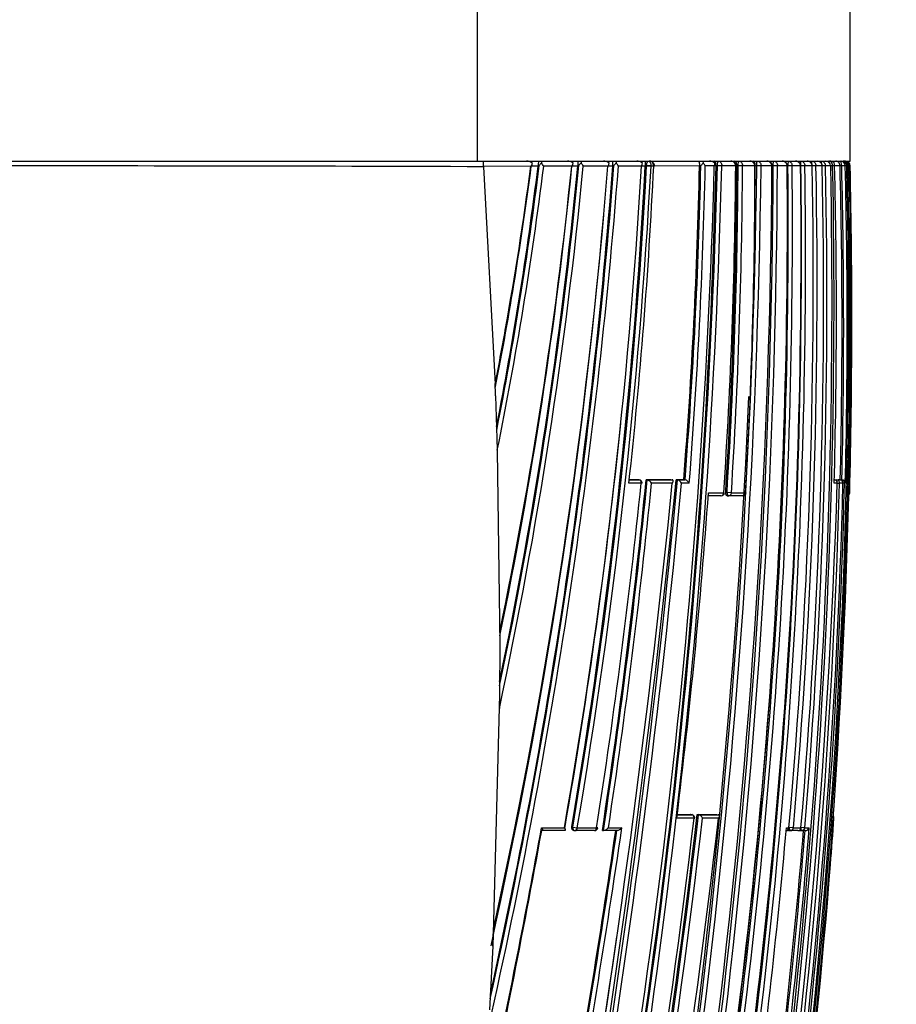
# Model space of a CAD drawing. Units: millimetres. Extents: x 0 to 1478, y 0 to 1758.
# Drawn here: x 255 to 283, y 1179 to 1210 of the extents above; entities that cross this region are included whole.
import ezdxf
from ezdxf import colors
from ezdxf.entities.mleader import LeaderData, LeaderLine
from ezdxf.math import Vec2, Vec3

# ---------------------------------------------------------------- set-up
doc = ezdxf.new("R2010")
doc.units = ezdxf.units.MM
doc.layers.add('DV7_Défaut', color=7, linetype='Continuous')
doc.layers.add('Défaut', color=7, linetype='Continuous')

# ---------------------------------------------------------------- blocks, each defined once
blk = doc.blocks.new('_DOT')
at = {"color": 0}
blk.add_line((0, 0), (-1, 0), dxfattribs=at)
at = {"color": 0, "const_width": 0.333}
blk.add_lwpolyline([(-0.1665, 0, 1), (0.1665, 0, 1)], format="xyb", close=True, dxfattribs=at)
blk = doc.blocks.new('SE6')
at = {"layer": 'DV7_Défaut', "color": 7, "linetype": 'Continuous'}
for p, q in [((269.746, 1210.715), (269.746, 1205.715)), ((281.434, 1205.715), (281.434, 1210.715)), ((237.123, 1205.715), (269.746, 1205.715)), ((253.434, 1205.715), (269.93, 1205.715)), ((269.746, 1205.715), (281.434, 1205.715)), ((271.43, 1205.553), (269.946, 1205.55)), ((269.946, 1205.55), (269.947, 1205.538)), ((269.947, 1205.538), (270.31, 1198.717)), ((271.656, 1205.553), (271.444, 1205.553)), ((271.658, 1205.579), (271.656, 1205.553)), ((271.692, 1205.579), (271.658, 1205.579)), ((272.711, 1205.555), (271.831, 1205.553)), ((272.897, 1205.555), (272.711, 1205.555)), ((272.898, 1205.575), (272.897, 1205.555)), ((272.933, 1205.575), (272.898, 1205.575)), ((273.845, 1205.557), (273.074, 1205.556)), ((273.997, 1205.557), (273.845, 1205.557)), ((274.034, 1205.572), (273.997, 1205.572)), ((273.997, 1205.572), (273.997, 1205.557)), ((274.895, 1205.559), (274.175, 1205.558)), ((275.017, 1205.559), (274.895, 1205.559)), ((275.055, 1205.57), (275.017, 1205.57)), ((275.017, 1205.57), (275.017, 1205.559)), ((275.055, 1205.566), (275.055, 1205.57)), ((275.055, 1205.566), (275.196, 1205.56)), ((275.196, 1205.57), (275.196, 1205.56)), ((275.279, 1205.56), (275.196, 1205.56)), ((275.279, 1205.56), (275.279, 1205.561)), ((276.714, 1205.562), (275.301, 1205.56)), ((276.756, 1205.567), (276.714, 1205.567)), ((276.714, 1205.567), (276.714, 1205.562)), ((277.179, 1205.563), (276.895, 1205.563)), ((277.233, 1205.563), (277.179, 1205.563)), ((277.275, 1205.566), (277.233, 1205.566)), ((277.233, 1205.566), (277.233, 1205.563)), ((277.275, 1205.565), (277.275, 1205.566)), ((277.413, 1205.563), (277.275, 1205.565)), ((277.413, 1205.566), (277.413, 1205.563)), ((277.849, 1205.564), (277.413, 1205.563)), ((277.849, 1205.564), (277.849, 1205.565)), ((277.882, 1205.564), (277.849, 1205.564)), ((277.925, 1205.565), (277.882, 1205.565)), ((277.882, 1205.565), (277.882, 1205.564)), ((277.925, 1205.565), (277.925, 1205.565)), ((278.062, 1205.565), (277.925, 1205.565)), ((277.955, 1205.715), (278.294, 1205.715)), ((278.45, 1205.565), (278.062, 1205.565)), ((278.062, 1205.565), (278.062, 1205.565)), ((278.45, 1205.565), (278.45, 1205.565)), ((278.463, 1205.565), (278.46, 1205.565)), ((278.508, 1205.565), (278.463, 1205.565)), ((278.463, 1205.565), (278.463, 1205.565)), ((278.508, 1205.565), (278.508, 1205.566)), ((278.642, 1205.565), (278.508, 1205.565)), ((278.986, 1205.566), (278.642, 1205.566)), ((278.642, 1205.566), (278.642, 1205.565)), ((278.986, 1205.566), (278.986, 1205.566)), ((279.027, 1205.564), (278.986, 1205.564)), ((279.027, 1205.564), (279.027, 1205.566)), ((279.159, 1205.566), (279.027, 1205.564)), ((279.462, 1205.567), (279.159, 1205.566)), ((279.159, 1205.566), (279.159, 1205.566)), ((279.462, 1205.567), (279.462, 1205.567)), ((279.486, 1205.564), (279.462, 1205.564)), ((279.486, 1205.564), (279.486, 1205.567)), ((279.616, 1205.566), (279.486, 1205.564)), ((279.882, 1205.567), (279.616, 1205.567)), ((279.616, 1205.567), (279.616, 1205.566)), ((279.882, 1205.567), (279.882, 1205.567)), ((279.89, 1205.564), (279.882, 1205.564)), ((279.89, 1205.564), (279.89, 1205.568)), ((280.017, 1205.566), (279.89, 1205.564)), ((280.247, 1205.568), (280.017, 1205.568)), ((280.017, 1205.568), (280.017, 1205.566)), ((280.247, 1205.567), (280.247, 1205.568)), ((280.365, 1205.567), (280.251, 1205.564)), ((280.252, 1205.567), (280.252, 1205.568)), ((280.561, 1205.568), (280.365, 1205.568)), ((280.365, 1205.568), (280.365, 1205.567)), ((280.561, 1205.568), (280.561, 1205.568)), ((280.661, 1205.567), (280.561, 1205.565)), ((280.564, 1205.567), (280.564, 1205.569)), ((280.825, 1205.569), (280.661, 1205.568)), ((280.661, 1205.568), (280.661, 1205.567)), ((280.825, 1205.568), (280.825, 1205.569)), ((280.827, 1205.568), (280.825, 1205.568)), ((280.888, 1205.564), (280.825, 1205.564)), ((280.827, 1205.567), (280.827, 1205.569)), ((280.948, 1205.569), (280.888, 1205.569)), ((280.888, 1205.569), (280.888, 1205.564)), ((281.12, 1205.565), (281.12, 1205.569)), ((281.17, 1205.565), (281.12, 1205.565)), ((281.17, 1205.565), (281.17, 1205.569)), ((281.28, 1205.567), (281.17, 1205.565)), ((281.33, 1205.569), (281.28, 1205.569)), ((281.28, 1205.569), (281.28, 1205.567)), ((281.33, 1205.568), (281.33, 1205.569)), ((281.33, 1205.567), (281.33, 1205.569)), ((281.33, 1205.568), (281.33, 1205.568)), ((281.406, 1205.569), (281.363, 1205.569)), ((281.406, 1205.567), (281.423, 1205.567)), ((281.437, 1205.568), (281.423, 1205.569)), ((281.423, 1205.569), (281.423, 1205.567)), ((281.437, 1205.567), (281.437, 1205.568)), ((270.323, 1198.351), (270.366, 1197.021)), ((270.366, 1197.021), (270.377, 1196.647)), ((270.377, 1196.646), (270.455, 1190.552)), ((274.888, 1195.615), (274.502, 1195.615)), ((274.785, 1195.726), (274.513, 1195.726)), ((274.513, 1195.723), (274.821, 1195.722)), ((274.821, 1195.722), (274.785, 1195.726)), ((274.826, 1195.722), (274.789, 1195.726)), ((275.821, 1195.725), (275.042, 1195.726)), ((275.042, 1195.726), (275.079, 1195.722)), ((275.079, 1195.722), (275.079, 1195.722)), ((275.079, 1195.722), (275.859, 1195.722)), ((275.863, 1195.615), (275.211, 1195.615)), ((275.821, 1195.725), (275.859, 1195.722)), ((276.221, 1195.724), (275.984, 1195.725)), ((275.984, 1195.725), (276.022, 1195.721)), ((276.022, 1195.721), (276.023, 1195.721)), ((276.023, 1195.721), (276.261, 1195.721)), ((276.393, 1195.615), (276.155, 1195.615)), ((276.221, 1195.724), (276.261, 1195.721)), ((276.261, 1195.721), (276.261, 1195.721)), ((281.033, 1195.615), (280.936, 1195.615)), ((280.938, 1195.718), (280.955, 1195.718)), ((280.938, 1195.718), (280.955, 1195.718)), ((280.958, 1195.719), (281.007, 1195.718)), ((280.958, 1195.719), (281.064, 1195.719)), ((281.007, 1195.718), (281.113, 1195.717)), ((281.034, 1195.617), (281.103, 1195.615)), ((281.113, 1195.717), (281.064, 1195.719)), ((281.113, 1195.717), (281.064, 1195.719)), ((281.21, 1195.615), (281.103, 1195.615)), ((281.114, 1195.719), (281.164, 1195.717)), ((281.114, 1195.719), (281.126, 1195.719)), ((281.126, 1195.719), (281.176, 1195.717)), ((281.164, 1195.717), (281.176, 1195.717)), ((281.176, 1195.717), (281.176, 1195.717)), ((281.211, 1195.615), (281.21, 1195.615)), ((281.261, 1195.615), (281.211, 1195.616)), ((281.284, 1195.615), (281.261, 1195.615)), ((276.996, 1195.315), (277.476, 1195.315)), ((277.535, 1195.326), (277.577, 1195.324)), ((277.715, 1195.315), (277.577, 1195.324)), ((277.715, 1195.315), (278.16, 1195.315)), ((281.414, 1195.315), (281.422, 1195.315)), ((281.422, 1195.315), (281.423, 1195.315)), ((277.388, 1195.221), (276.989, 1195.221)), ((277.582, 1195.223), (277.624, 1195.22)), ((278.069, 1195.22), (277.626, 1195.22)), ((270.455, 1190.552), (270.447, 1188.985)), ((270.447, 1188.986), (270.234, 1181.104)), ((276.547, 1185.115), (276.004, 1185.116)), ((276.017, 1185.224), (276.474, 1185.224)), ((276.018, 1185.229), (276.434, 1185.229)), ((276.474, 1185.224), (276.434, 1185.229)), ((276.478, 1185.224), (276.438, 1185.229)), ((276.643, 1185.229), (276.683, 1185.224)), ((276.643, 1185.229), (277.256, 1185.228)), ((276.683, 1185.224), (276.683, 1185.224)), ((276.683, 1185.224), (277.297, 1185.224)), ((277.315, 1185.115), (276.812, 1185.115)), ((277.256, 1185.228), (277.297, 1185.224)), ((277.297, 1185.224), (277.297, 1185.224)), ((280.929, 1185.115), (280.919, 1185.115)), ((280.93, 1185.115), (280.929, 1185.115)), ((271.766, 1184.815), (272.48, 1184.815)), ((272.714, 1184.843), (272.745, 1184.837)), ((272.745, 1184.837), (272.884, 1184.815)), ((272.884, 1184.815), (273.492, 1184.815)), ((273.861, 1184.815), (274.281, 1184.815)), ((279.44, 1184.815), (279.516, 1184.815)), ((279.517, 1184.827), (279.53, 1184.826)), ((279.658, 1184.815), (279.53, 1184.826)), ((279.658, 1184.815), (279.895, 1184.815)), ((280.015, 1184.815), (279.891, 1184.825)), ((280.015, 1184.815), (280.156, 1184.815)), ((272.481, 1184.726), (271.771, 1184.726)), ((272.773, 1184.731), (272.805, 1184.726)), ((273.419, 1184.725), (272.814, 1184.725)), ((273.67, 1184.73), (273.704, 1184.725)), ((274.125, 1184.725), (273.704, 1184.725)), ((273.704, 1184.725), (273.704, 1184.725)), ((279.508, 1184.727), (279.555, 1184.723)), ((279.792, 1184.723), (279.556, 1184.723)), ((279.863, 1184.727), (279.911, 1184.723)), ((280.025, 1184.723), (279.911, 1184.723)), ((270.234, 1181.104), (270.257, 1181.628)), ((270.234, 1181.104), (270.133, 1179.107))]:
    blk.add_line(p, q, dxfattribs=at)
for centre, radius, start, end in [((21.224, 1266.294), 278.419, 336.59439, 7.62034), ((21.524, 1267.035), 277.471, 337.33037, 7.49219), ((251.75, -4795.278), 6000.844, 89.8262544, 89.9839147), ((269.538, 1205.592), 0.411, 354.0652, 17.4105), ((86.589, 1220.036), 188.144, 347.26272, 355.58655), ((87.878, 1219.87), 186.704, 347.49739, 355.6081), ((89.091, 1219.622), 185.44, 347.54325, 355.65022), ((97.964, 1219.69), 176.447, 347.54265, 355.40581), ((157.43, 1220.506), 114.991, 349.01716, 352.52705), ((152.946, 1220.299), 119.622, 348.95957, 352.91901), ((153.151, 1220.329), 119.455, 348.86883, 352.90707), ((153.11, 1220.361), 119.641, 348.56793, 352.8904), ((124.661, 1219.811), 149.096, 347.89816, 354.51331), ((125.14, 1219.726), 148.469, 348.15946, 354.53067), ((124.865, 1219.702), 148.706, 348.24154, 354.54124), ((130.673, 1220.054), 142.776, 348.24717, 354.17138), ((130.058, 1219.906), 143.379, 348.30072, 354.25518), ((157.664, 1220.684), 114.768, 349.82728, 352.42402), ((271.306, 1205.473), 0.243, 44.5476, 92.0266), ((271.237, 1205.715), 0.252, 319.9488, 343.432), ((271.297, 1205.657), 0.182, 323.9709, 355.5127), ((271.999, 1205.376), 0.369, 130.7084, 146.4927), ((271.419, 1205.339), 0.464, 27.553, 43.0117), ((38.208, 1208.406), 240.316, 346.87664, 359.32255), ((47.719, 1211.843), 229.546, 348.05024, 358.43242), ((38.438, 1208.353), 240.221, 346.87731, 359.33517), ((48.539, 1211.19), 228.763, 348.18421, 358.59055), ((95.757, 1215.9), 179.437, 350.02374, 356.69612), ((46.941, 1211.41), 230.408, 348.21227, 358.54643), ((272.584, 1205.476), 0.239, 45.1239, 92.5857), ((47.232, 1211.356), 230.254, 348.2113, 358.55852), ((272.539, 1205.689), 0.218, 322.2176, 348.6654), ((93.35, 1215.268), 181.926, 350.37259, 356.94094), ((272.561, 1205.668), 0.192, 323.9807, 353.4774), ((92.885, 1215.374), 182.434, 350.36425, 356.91831), ((93.211, 1215.337), 182.247, 350.35865, 356.92452), ((273.682, 1205.612), 0.785, 172.4474, 182.6913), ((43.635, 1207.003), 235.355, 346.93847, 359.6501), ((273.268, 1205.352), 0.402, 131.3102, 146.37), ((273.276, 1205.664), 0.274, 169.1752, 181.9328), ((272.703, 1205.364), 0.418, 27.3422, 44.1041), ((45.257, 1206.554), 233.772, 346.96863, 359.75739), ((45.522, 1206.496), 233.638, 346.9684, 359.77181), ((273.712, 1205.474), 0.241, 46.0695, 92.437), ((273.687, 1205.67), 0.194, 324.3761, 353.4584), ((273.264, 1205.612), 0.734, 356.8827, 8.0769), ((274.399, 1205.327), 0.439, 131.879, 146.0862), ((273.835, 1205.385), 0.381, 26.8753, 44.8281), ((112.117, 1213.305), 163.346, 353.7829, 357.28216), ((274.759, 1205.474), 0.241, 46.7446, 92.3116), ((274.749, 1205.656), 0.175, 326.5812, 358.0746), ((275.131, 1205.566), 0.149, 357.9418, 89.5083), ((106.408, 1209.163), 170.344, 355.47522, 358.7889), ((64.861, 1200.787), 216.521, 347.47003, 1.26509), ((106.452, 1209.196), 170.342, 355.46312, 358.77934), ((105.965, 1209.192), 170.968, 355.44527, 358.78358), ((277.237, 1205.228), 0.589, 133.6292, 144.8496), ((276.622, 1205.44), 0.299, 24.237, 45.7137), ((277.034, 1205.479), 0.236, 47.4156, 92.0646), ((277.049, 1205.631), 0.146, 332.4575, 8.7411), ((77.975, 1203.868), 201.495, 351.56573, 0.48284), ((78.32, 1203.58), 201.176, 351.64069, 0.56503), ((103.02, 1206.799), 174.833, 356.23379, 359.59535), ((78.44, 1203.537), 201.187, 351.64804, 0.57777), ((102.711, 1206.375), 175.173, 356.38386, 359.73501), ((71.423, 1201.353), 209.445, 349.81394, 1.15302), ((102.744, 1206.399), 175.183, 356.37521, 359.72723), ((70.797, 1201.286), 210.134, 349.83883, 1.16649), ((277.697, 1205.562), 0.153, 0.8464, 90.9039), ((102.88, 1206.36), 175.183, 356.3852, 359.73985), ((78.853, 1202.929), 201.046, 351.81735, 0.75177), ((78.785, 1202.711), 201.126, 351.88858, 0.81282), ((78.867, 1202.671), 201.172, 351.89662, 0.82457), ((101.59, 1205.44), 176.86, 356.71819, 0.04066), ((278.297, 1205.562), 0.153, 1.3152, 91.1275), ((67.687, 1200.607), 213.733, 350.22341, 1.33021), ((65.731, 1200.647), 215.731, 350.30397, 1.30713), ((35.442, 1208.721), 243.042, 359.09835, 359.25594), ((278.832, 1205.561), 0.154, 1.8254, 91.2801), ((279.308, 1205.561), 0.154, 2.2339, 91.3732), ((280.155, 1205.604), 0.67, 170.4877, 183.188), ((87.603, 1201.964), 192.678, 354.89379, 1.07169), ((87.152, 1201.764), 193.25, 354.96832, 1.1275), ((279.727, 1205.561), 0.155, 2.5313, 91.4139), ((85.458, 1201.443), 195.147, 355.11207, 1.21117), ((84.831, 1201.285), 195.877, 355.17678, 1.25277), ((280.093, 1205.561), 0.155, 2.7224, 91.4064), ((279.28, 1205.605), 0.962, 0.5847, 6.5547), ((280.407, 1205.561), 0.154, 2.8111, 91.3532), ((280.671, 1205.561), 0.154, 2.7999, 91.2554), ((280.796, 1205.53), 0.185, 42.8428, 91.3517), ((280.817, 1205.589), 0.132, 351.3509, 30.5923), ((86.655, 1200.84), 194.351, 358.45957, 1.39428), ((281.077, 890.942), 314.627, 89.99217, 90.02285), ((78.521, 1200.521), 202.662, 358.64228, 1.42619), ((281.134, 1205.568), 0.147, 0.149, 88.828), ((78.539, 1200.521), 202.694, 358.64194, 1.42575), ((281.178, 1205.563), 0.152, 2.1975, 90.6963), ((281.216, 1205.582), 0.133, 33.587, 89.7311), ((281.256, 1205.558), 0.157, 38.5192, 90.7349), ((281.273, 1205.566), 0.149, 0.9765, 89.6931), ((78.101, 1200.516), 203.243, 358.6182, 1.42413), ((281.287, 1205.565), 0.15, 1.3437, 90.0801), ((277.026, 1208.988), 5.441, 321.9639, 322.2276), ((281.205, 1205.555), 0.158, 5.0216, 39.5109), ((281.263, 1205.572), 0.143, 358.6973, 35.8969), ((67.77, 1200.616), 213.71, 358.57872, 1.32762), ((63.498, 1200.747), 217.992, 359.88871, 1.26709), ((96.702, 1219.596), 177.696, 347.49322, 354.97115), ((157.664, 1220.684), 114.768, 348.96573, 349.82728), ((69.117, 1200.667), 212.372, 358.55596, 359.90729), ((149.758, 1194.175), 120.637, 1.98386, 2.15781), ((35.442, 1208.721), 243.042, 346.95229, 357.55164), ((95.831, 1215.667), 179.339, 350.08698, 354.18335), ((270.387, 1196.646), 0.0104, 171.0263, 178.793), ((-55.682, 1228.917), 333.213, 346.97425, 354.26425), ((-59.814, 1228.822), 337.425, 347.1424, 354.37085), ((-36.065, 1225), 313.458, 346.85769, 354.6405), ((-36.155, 1225.037), 313.693, 346.8768, 354.61828), ((49.848, 1203.054), 231.304, 345.13504, 358.15692), ((66.303, 1217.093), 209.688, 351.145, 354.12113), ((66.86, 1216.114), 209.178, 351.37106, 354.40651), ((66.675, 1216.192), 209.406, 351.35771, 354.39037), ((67.166, 1216.134), 209.054, 351.38382, 354.36736), ((274.816, 1195.623), 0.1, 0, 84.2164), ((274.816, 1195.623), 0.1, 354.2312, 0), ((275.021, 1195.517), 0.213, 27.4942, 74.352), ((275.974, 1195.525), 0.203, 26.4859, 76.0597), ((276.214, 1195.527), 0.2, 26.1993, 76.4862), ((70.779, 1201.139), 210.397, 352.675, 358.49542), ((70.024, 1200.957), 211.253, 352.75463, 358.55091), ((69.554, 1200.872), 211.772, 352.79564, 358.57746), ((280.955, 1195.636), 0.0811, 344.688, 89.7303), ((281.111, 1195.617), 0.1, 0, 88.6218), ((281.171, 1195.604), 0.114, 5.8099, 87.3892), ((281.111, 1195.617), 0.1, 358.5937, 0), ((72.388, 1210.076), 205.14, 353.01121, 355.87367), ((277.393, 1195.32), 0.1, 269.9575, 356.288), ((278.074, 1195.32), 0.1, 269.9572, 356.7642), ((281.323, 1195.318), 0.1, 317.2769, 358.5804), ((277.631, 1195.32), 0.1, 266.3928, 269.957), ((655.216, 1190.379), 384.76, 179.9116, 179.97414), ((78.299, 1203.567), 201.151, 351.64524, 356.24753), ((444.944, 1187.178), 174.506, 179.40645, 179.54855), ((-65.692, 1225.608), 345.389, 346.2844, 353.26734), ((-18.291, 1220.254), 296.924, 349.14068, 353.20358), ((-10.369, 1218.543), 288.939, 349.16668, 353.37911), ((-9.005, 1218.363), 287.604, 349.15095, 353.38353), ((-8.621, 1218.296), 287.354, 349.17222, 353.36937), ((276.467, 1185.125), 0.1, 0, 83.4392), ((276.467, 1185.125), 0.1, 353.4247, 0), ((276.635, 1185.038), 0.193, 23.8451, 75.5588), ((62.606, 1200.935), 218.886, 350.3688, 355.85552), ((109.42, 1197.168), 171.932, 355.49524, 355.9801), ((280.83, 1185.122), 0.1, 355.896, 38.8839), ((-77.239, 1248.901), 354.84, 348.26753, 349.59483), ((-29.861, 1229.148), 307.356, 349.78024, 351.70664), ((273.426, 1184.825), 0.1, 269.9859, 351.2604), ((57.138, 1204.615), 223.183, 352.27529, 354.91027), ((63.64, 1202.644), 217.249, 352.58739, 355.29257), ((279.423, 1184.823), 0.1, 269.9766, 354.984), ((279.8, 1184.823), 0.1, 269.9747, 355.1785), ((280.027, 1184.859), 0.136, 269.1533, 340.9968), ((-84.606, 1249.951), 362.297, 348.05752, 349.62829), ((-26.663, 1228.564), 303.931, 349.79802, 351.70764), ((-27.16, 1228.707), 304.478, 349.78811, 351.69451), ((272.821, 1184.825), 0.1, 260.6275, 269.9862), ((63.394, 1202.697), 217.327, 352.60722, 355.25696), ((63.476, 1202.695), 217.294, 352.60501, 355.25574), ((279.564, 1184.823), 0.1, 265.015, 269.9757), ((279.919, 1184.823), 0.1, 265.2024, 269.9734), ((62.366, 1200.805), 219.126, 350.41392, 355.51368), ((-52.447, 1228.169), 329.905, 346.97174, 351.84829)]:
    blk.add_arc(centre, radius, start, end, dxfattribs=at)
for centre, major_axis, ratio, start_param, end_param in [((275.12, 1205.567), (-0.1, -0.0004), 0.043725, 3.839231, 5.411598), ((277.328, 1205.565), (0.1, 0.0002), 0.0089, 0.555904, 2.130326), ((277.974, 1205.565), (0.1, 0.0001), 0.002194, 0.508033, 2.082579), ((278.361, 1205.565), (-0.1, -0.0001), 0.000672, 2.664369, 3.161323), ((278.361, 1205.565), (-0.1, -0.0002), 0.000551, -3.618816, -3.162349), ((278.553, 1205.565), (0.1, 0.0001), 0.004183, 0.461276, 2.035824), ((279.067, 1205.566), (0.1, 0.0004), 0.011373, 0.41573, 1.990175), ((279.523, 1205.566), (0.1, 0.0008), 0.017155, 0.371204, 1.945506), ((279.923, 1205.566), (0.1, 0.0011), 0.021633, 0.327461, 1.901619), ((280.152, 1205.566), (-0.1, -0.0024), 0.01264, -3.441149, -3.146277), ((280.152, 1205.565), (-0.1, -0.002), 0.000285, 2.842059, 3.142084), ((280.269, 1205.566), (0.1, 0.0014), 0.024903, 0.2843, 1.747922), ((280.564, 1205.566), (0.1, 0.0016), 0.027055, 0.241541, 1.607436), ((280.464, 1205.566), (-0.1, -0.0026), 0.01546, -3.398361, -3.145759), ((280.727, 1205.566), (-0.1, -0.0028), 0.017947, 2.927241, 3.141611), ((281.181, 1205.566), (0.1, 0.0022), 0.027423, 0.108438, 1.682293), ((281.23, 1205.566), (-0.1, -0.0027), 0.022386, 3.051925, 3.140962), ((281.323, 1205.566), (-0.1, -0.0022), 0.024038, 3.175076, 3.694666), ((274.816, 1195.623), (-0.0101, -0.0995), 0.682413, 3.141593, 3.210315), ((274.816, 1195.623), (0.0001, 0.1), 0.726431, 4.638977, 6.210083), ((281.005, 1195.618), (0.0025, 0.1), 0.168951, 0.003989, 0.495033), ((281.005, 1195.618), (0.0001, 0.1), 0.986319, 4.688048, 6.259334), ((281.111, 1195.617), (0.0001, 0.1), 0.990785, 4.688673, 6.259957), ((281.162, 1195.617), (0.0024, 0.1), 0.122867, 0.002748, 0.493394), ((281.162, 1195.617), (-0.0001, -0.1), 0.992927, 1.547338, 3.118619), ((277.393, 1195.32), (0.0001, 0.1), 0.833997, 3.141593, 4.658521), ((277.393, 1195.32), (-0.0998, 0.0065), 0.000785, 2.558068, 3.141593), ((277.631, 1195.32), (0.0063, 0.0998), 0.539132, 1.571352, 3.141928), ((277.631, 1195.32), (0.0001, 0.1), 0.844001, 3.141593, 4.660424), ((278.074, 1195.32), (0.0001, 0.1), 0.862663, 3.141593, 4.663953), ((281.314, 1195.318), (0, 0.1), 0.999648, 4.114908, 4.687443), ((277.393, 1195.32), (0.0001, 0.1), 0.833997, 3.087316, 3.141593), ((277.631, 1195.32), (0.0063, 0.0998), 0.539132, 3.141928, 3.174942), ((277.631, 1195.32), (0.0001, 0.1), 0.844001, 3.08921, 3.141593), ((278.074, 1195.32), (0.0001, 0.1), 0.862663, 3.092724, 3.141593), ((276.467, 1185.125), (-0.0114, -0.0993), 0.592213, 3.141594, 3.209784), ((276.467, 1185.125), (0, -0.1), 0.801255, 1.478597, 3.049699), ((280.819, 1185.122), (0.0003, 0.1), 0.999517, 4.64291, 5.197442), ((272.821, 1184.825), (0.0163, 0.0987), 0.768148, 1.571471, 3.141591), ((272.821, 1184.825), (0, 0.1), 0.638561, 3.141591, 4.608214), ((273.426, 1184.825), (0, 0.1), 0.665377, 3.141593, 4.609903), ((279.423, 1184.823), (0, 0.1), 0.936432, 3.137387, 4.630639), ((279.564, 1184.823), (0.0087, 0.0996), 0.33634, 1.571175, 3.141894), ((279.564, 1184.823), (0, 0.1), 0.942874, 3.141593, 4.6313), ((279.8, 1184.823), (0, 0.1), 0.953684, 3.141591, 4.632447), ((279.919, 1184.823), (0.0084, 0.0996), 0.286382, 2.047958, 3.141843), ((279.919, 1184.823), (0, 0.1), 0.959152, 3.141593, 4.633064), ((273.426, 1184.825), (0, 0.1), 0.665377, 3.038946, 3.141593), ((279.564, 1184.823), (0.0087, 0.0996), 0.33634, 3.141894, 3.170405), ((279.564, 1184.823), (0, 0.1), 0.942874, 3.060067, 3.141593), ((279.8, 1184.823), (0, 0.1), 0.953684, 3.061205, 3.141591), ((279.919, 1184.823), (0.0084, 0.0996), 0.286382, 3.141843, 3.165124), ((279.919, 1184.823), (0, 0.1), 0.959152, 3.061818, 3.141593)]:
    blk.add_ellipse(centre, major_axis=major_axis, ratio=ratio, start_param=start_param, end_param=end_param, dxfattribs=at)
for points, knots in [([(271.677, 1205.715), (271.673, 1205.715), (271.669, 1205.705), (271.662, 1205.661), (271.658, 1205.625), (271.658, 1205.579)], [0, 0, 0, 0, 0.5, 0.5, 1, 1, 1, 1]), ([(274.999, 1205.715), (275.003, 1205.715), (275.007, 1205.705), (275.014, 1205.657), (275.017, 1205.617), (275.017, 1205.57)], [0, 0, 0, 0, 0.5, 0.5, 1, 1, 1, 1]), ([(275.055, 1205.57), (275.056, 1205.61), (275.063, 1205.648), (275.084, 1205.701), (275.099, 1205.715), (275.113, 1205.715)], [0, 0, 0, 0, 0.5, 0.5, 1, 1, 1, 1]), ([(275.113, 1205.715), (275.134, 1205.715), (275.155, 1205.701), (275.186, 1205.648), (275.196, 1205.61), (275.196, 1205.57)], [0, 0, 0, 0, 0.5, 0.5, 1, 1, 1, 1]), ([(275.301, 1205.56), (275.301, 1205.564), (275.305, 1205.584), (275.293, 1205.621), (275.268, 1205.66), (275.231, 1205.69), (275.184, 1205.711), (275.152, 1205.714), (275.132, 1205.715)], [0, 0, 0, 0, 0.049606, 0.244101, 0.419288, 0.595221, 0.791308, 1, 1, 1, 1]), ([(276.674, 1205.715), (276.683, 1205.715), (276.692, 1205.704), (276.708, 1205.656), (276.714, 1205.615), (276.714, 1205.567)], [0, 0, 0, 0, 0.5, 0.5, 1, 1, 1, 1]), ([(277.233, 1205.566), (277.233, 1205.614), (277.225, 1205.656), (277.206, 1205.704), (277.196, 1205.715), (277.185, 1205.715)], [0, 0, 0, 0, 0.5, 0.5, 1, 1, 1, 1]), ([(277.275, 1205.566), (277.275, 1205.607), (277.279, 1205.646), (277.293, 1205.7), (277.303, 1205.715), (277.312, 1205.715)], [0, 0, 0, 0, 0.5, 0.5, 1, 1, 1, 1]), ([(277.312, 1205.715), (277.338, 1205.715), (277.363, 1205.7), (277.401, 1205.646), (277.413, 1205.607), (277.413, 1205.566)], [0, 0, 0, 0, 0.5, 0.5, 1, 1, 1, 1]), ([(277.86, 1205.565), (277.861, 1205.572), (277.863, 1205.593), (277.849, 1205.631), (277.821, 1205.668), (277.781, 1205.696), (277.737, 1205.712), (277.708, 1205.714), (277.694, 1205.715)], [0, 0, 0, 0, 0.074918, 0.270892, 0.450336, 0.63472, 0.84333, 1, 1, 1, 1]), ([(277.882, 1205.565), (277.882, 1205.614), (277.873, 1205.655), (277.85, 1205.704), (277.837, 1205.715), (277.824, 1205.715)], [0, 0, 0, 0, 0.5, 0.5, 1, 1, 1, 1]), ([(277.925, 1205.565), (277.925, 1205.606), (277.929, 1205.645), (277.94, 1205.7), (277.948, 1205.715), (277.955, 1205.715)], [0, 0, 0, 0, 0.5, 0.5, 1, 1, 1, 1]), ([(277.955, 1205.715), (277.982, 1205.715), (278.009, 1205.7), (278.049, 1205.645), (278.062, 1205.606), (278.062, 1205.565)], [0, 0, 0, 0, 0.5, 0.5, 1, 1, 1, 1]), ([(278.459, 1205.565), (278.459, 1205.572), (278.462, 1205.593), (278.447, 1205.631), (278.419, 1205.669), (278.379, 1205.697), (278.335, 1205.713), (278.307, 1205.714), (278.294, 1205.715)], [0, 0, 0, 0, 0.074023, 0.271078, 0.4521, 0.638151, 0.848424, 1, 1, 1, 1]), ([(278.463, 1205.565), (278.463, 1205.614), (278.452, 1205.655), (278.426, 1205.704), (278.411, 1205.715), (278.396, 1205.715)], [0, 0, 0, 0, 0.5, 0.5, 1, 1, 1, 1]), ([(278.508, 1205.566), (278.508, 1205.606), (278.51, 1205.646), (278.519, 1205.7), (278.524, 1205.715), (278.53, 1205.715)], [0, 0, 0, 0, 0.5, 0.5, 1, 1, 1, 1]), ([(278.53, 1205.715), (278.559, 1205.715), (278.587, 1205.7), (278.629, 1205.646), (278.642, 1205.606), (278.642, 1205.566)], [0, 0, 0, 0, 0.5, 0.5, 1, 1, 1, 1]), ([(278.993, 1205.566), (278.994, 1205.573), (278.996, 1205.594), (278.981, 1205.632), (278.952, 1205.669), (278.913, 1205.698), (278.869, 1205.713), (278.842, 1205.714), (278.829, 1205.715)], [0, 0, 0, 0, 0.073367, 0.271693, 0.454693, 0.64295, 0.855564, 1, 1, 1, 1]), ([(279.027, 1205.566), (279.027, 1205.607), (279.028, 1205.646), (279.034, 1205.7), (279.038, 1205.715), (279.042, 1205.715)], [0, 0, 0, 0, 0.5, 0.5, 1, 1, 1, 1]), ([(279.042, 1205.715), (279.072, 1205.715), (279.101, 1205.7), (279.145, 1205.646), (279.159, 1205.607), (279.159, 1205.566)], [0, 0, 0, 0, 0.5, 0.5, 1, 1, 1, 1]), ([(279.467, 1205.567), (279.468, 1205.574), (279.47, 1205.595), (279.455, 1205.632), (279.426, 1205.67), (279.386, 1205.698), (279.343, 1205.713), (279.317, 1205.715), (279.304, 1205.715)], [0, 0, 0, 0, 0.072603, 0.272321, 0.45737, 0.647846, 0.862705, 1, 1, 1, 1]), ([(279.411, 1205.679), (279.41, 1205.679), (279.41, 1205.68), (279.393, 1205.704), (279.374, 1205.715), (279.355, 1205.715)], [0, 0, 0, 0, 0.019662, 0.019662, 1, 1, 1, 1]), ([(279.495, 1205.715), (279.525, 1205.715), (279.556, 1205.7), (279.602, 1205.646), (279.616, 1205.607), (279.616, 1205.567)], [0, 0, 0, 0, 0.5, 0.5, 1, 1, 1, 1]), ([(279.885, 1205.568), (279.886, 1205.574), (279.887, 1205.595), (279.873, 1205.633), (279.844, 1205.671), (279.804, 1205.699), (279.761, 1205.713), (279.735, 1205.715), (279.724, 1205.715)], [0, 0, 0, 0, 0.071931, 0.273111, 0.460249, 0.652936, 0.869924, 1, 1, 1, 1]), ([(279.89, 1205.568), (279.89, 1205.608), (279.89, 1205.647), (279.891, 1205.7), (279.891, 1205.715), (279.891, 1205.715)], [0, 0, 0, 0, 0.5, 0.5, 1, 1, 1, 1]), ([(279.891, 1205.715), (279.923, 1205.715), (279.955, 1205.7), (280.002, 1205.647), (280.017, 1205.608), (280.017, 1205.568)], [0, 0, 0, 0, 0.5, 0.5, 1, 1, 1, 1]), ([(280.25, 1205.568), (280.25, 1205.575), (280.252, 1205.596), (280.237, 1205.633), (280.208, 1205.671), (280.168, 1205.699), (280.125, 1205.713), (280.1, 1205.715), (280.089, 1205.715)], [0, 0, 0, 0, 0.071152, 0.273901, 0.463219, 0.658176, 0.87725, 1, 1, 1, 1]), ([(280.235, 1205.715), (280.268, 1205.715), (280.301, 1205.7), (280.349, 1205.647), (280.364, 1205.608), (280.365, 1205.568)], [0, 0, 0, 0, 0.5, 0.5, 1, 1, 1, 1]), ([(280.562, 1205.569), (280.563, 1205.575), (280.564, 1205.596), (280.549, 1205.634), (280.527, 1205.664), (280.511, 1205.677), (280.506, 1205.681)], [0, 0, 0, 0, 0.131225, 0.512997, 0.870836, 1, 1, 1, 1]), ([(280.528, 1205.715), (280.561, 1205.715), (280.595, 1205.7), (280.645, 1205.647), (280.661, 1205.609), (280.661, 1205.568)], [0, 0, 0, 0, 0.5, 0.5, 1, 1, 1, 1]), ([(280.538, 1205.645), (280.538, 1205.655), (280.537, 1205.665), (280.534, 1205.7), (280.531, 1205.715), (280.528, 1205.715)], [0, 0, 0, 0, 0.243144, 0.243144, 1, 1, 1, 1]), ([(280.888, 1205.569), (280.887, 1205.616), (280.868, 1205.657), (280.823, 1205.705), (280.797, 1205.715), (280.771, 1205.715)], [0, 0, 0, 0, 0.5, 0.5, 1, 1, 1, 1]), ([(281.12, 1205.569), (281.119, 1205.617), (281.098, 1205.657), (281.047, 1205.705), (281.017, 1205.715), (280.987, 1205.715)], [0, 0, 0, 0, 0.5, 0.5, 1, 1, 1, 1]), ([(281.17, 1205.569), (281.17, 1205.609), (281.166, 1205.647), (281.153, 1205.701), (281.145, 1205.715), (281.137, 1205.715)], [0, 0, 0, 0, 0.5, 0.5, 1, 1, 1, 1]), ([(275.863, 1195.615), (275.864, 1195.616), (275.864, 1195.616), (275.864, 1195.617), (275.872, 1195.628), (275.879, 1195.639), (275.884, 1195.65), (275.889, 1195.662), (275.892, 1195.674), (275.892, 1195.685), (275.893, 1195.693), (275.891, 1195.7), (275.887, 1195.706), (275.885, 1195.71), (275.881, 1195.714), (275.877, 1195.717), (275.872, 1195.719), (275.866, 1195.721), (275.859, 1195.722)], [0, 0, 0, 0, 0.010346, 0.010346, 0.010346, 0.262498, 0.262498, 0.262498, 0.537689, 0.537689, 0.537689, 0.730754, 0.730754, 0.730754, 0.864776, 0.864776, 0.864776, 1, 1, 1, 1]), ([(277.584, 1195.223), (277.578, 1195.223), (277.572, 1195.225), (277.567, 1195.229), (277.561, 1195.232), (277.556, 1195.238), (277.552, 1195.245), (277.547, 1195.252), (277.544, 1195.261), (277.541, 1195.27), (277.538, 1195.279), (277.536, 1195.29), (277.535, 1195.301), (277.535, 1195.309), (277.535, 1195.318), (277.535, 1195.326)], [0, 0, 0, 0, 0.210586, 0.210586, 0.210586, 0.421172, 0.421172, 0.421172, 0.631757, 0.631757, 0.631757, 0.842343, 0.842343, 0.842343, 1, 1, 1, 1]), ([(277.315, 1185.115), (277.315, 1185.116), (277.316, 1185.116), (277.316, 1185.117), (277.323, 1185.128), (277.329, 1185.139), (277.333, 1185.151), (277.337, 1185.163), (277.339, 1185.175), (277.338, 1185.186), (277.337, 1185.194), (277.334, 1185.201), (277.329, 1185.207), (277.326, 1185.212), (277.322, 1185.215), (277.317, 1185.218), (277.311, 1185.221), (277.305, 1185.223), (277.297, 1185.224)], [0, 0, 0, 0, 0.010335, 0.010335, 0.010335, 0.263007, 0.263007, 0.263007, 0.538528, 0.538528, 0.538528, 0.731434, 0.731434, 0.731434, 0.865113, 0.865113, 0.865113, 1, 1, 1, 1]), ([(271.766, 1184.815), (271.767, 1184.814), (271.767, 1184.814), (271.767, 1184.813), (271.774, 1184.803), (271.779, 1184.793), (271.783, 1184.784), (271.789, 1184.773), (271.792, 1184.762), (271.794, 1184.752), (271.795, 1184.745), (271.794, 1184.739), (271.792, 1184.734), (271.791, 1184.731), (271.788, 1184.728), (271.785, 1184.727), (271.781, 1184.725), (271.777, 1184.725), (271.771, 1184.726)], [0, 0, 0, 0, 0.011029, 0.011029, 0.011029, 0.228165, 0.228165, 0.228165, 0.493801, 0.493801, 0.493801, 0.697297, 0.697297, 0.697297, 0.848138, 0.848138, 0.848138, 1, 1, 1, 1]), ([(272.48, 1184.815), (272.481, 1184.814), (272.481, 1184.814), (272.481, 1184.813), (272.488, 1184.803), (272.493, 1184.793), (272.497, 1184.784), (272.502, 1184.772), (272.505, 1184.762), (272.506, 1184.752), (272.507, 1184.745), (272.506, 1184.739), (272.504, 1184.734), (272.502, 1184.731), (272.499, 1184.728), (272.495, 1184.726), (272.491, 1184.725), (272.486, 1184.725), (272.481, 1184.726)], [0, 0, 0, 0, 0.01098, 0.01098, 0.01098, 0.230206, 0.230206, 0.230206, 0.496564, 0.496564, 0.496564, 0.699486, 0.699486, 0.699486, 0.849226, 0.849226, 0.849226, 1, 1, 1, 1]), ([(272.773, 1184.731), (272.768, 1184.732), (272.763, 1184.734), (272.758, 1184.736), (272.75, 1184.74), (272.742, 1184.746), (272.736, 1184.753), (272.73, 1184.759), (272.724, 1184.768), (272.72, 1184.777), (272.716, 1184.787), (272.714, 1184.798), (272.713, 1184.808), (272.711, 1184.82), (272.712, 1184.831), (272.714, 1184.843)], [0, 0, 0, 0, 0.1353, 0.1353, 0.1353, 0.35013, 0.35013, 0.35013, 0.564959, 0.564959, 0.564959, 0.779789, 0.779789, 0.779789, 1, 1, 1, 1]), ([(273.861, 1184.815), (273.86, 1184.814), (273.86, 1184.814), (273.859, 1184.813), (273.849, 1184.802), (273.837, 1184.79), (273.824, 1184.78), (273.811, 1184.768), (273.796, 1184.758), (273.78, 1184.748), (273.769, 1184.742), (273.758, 1184.737), (273.747, 1184.732), (273.739, 1184.729), (273.731, 1184.727), (273.724, 1184.726), (273.717, 1184.725), (273.71, 1184.724), (273.704, 1184.725)], [0, 0, 0, 0, 0.010173, 0.010173, 0.010173, 0.27276, 0.27276, 0.27276, 0.550712, 0.550712, 0.550712, 0.740436, 0.740436, 0.740436, 0.869589, 0.869589, 0.869589, 1, 1, 1, 1]), ([(274.281, 1184.815), (274.28, 1184.814), (274.28, 1184.814), (274.28, 1184.813), (274.27, 1184.802), (274.258, 1184.791), (274.246, 1184.78), (274.232, 1184.769), (274.217, 1184.758), (274.202, 1184.749), (274.191, 1184.742), (274.18, 1184.737), (274.168, 1184.732), (274.16, 1184.729), (274.153, 1184.727), (274.145, 1184.726), (274.138, 1184.725), (274.131, 1184.724), (274.125, 1184.725)], [0, 0, 0, 0, 0.010193, 0.010193, 0.010193, 0.271585, 0.271585, 0.271585, 0.549199, 0.549199, 0.549199, 0.739308, 0.739308, 0.739308, 0.869028, 0.869028, 0.869028, 1, 1, 1, 1]), ([(279.509, 1184.727), (279.506, 1184.727), (279.502, 1184.729), (279.499, 1184.733), (279.495, 1184.737), (279.492, 1184.742), (279.49, 1184.749), (279.49, 1184.75), (279.49, 1184.75), (279.49, 1184.751)], [0, 0, 0, 0, 0.483002, 0.483002, 0.483002, 0.966005, 0.966005, 0.966005, 1, 1, 1, 1]), ([(279.864, 1184.727), (279.86, 1184.727), (279.857, 1184.729), (279.855, 1184.733), (279.854, 1184.734), (279.853, 1184.736), (279.852, 1184.738)], [0, 0, 0, 0, 0.731813, 0.731813, 0.731813, 1, 1, 1, 1])]:
    blk.add_open_spline(points, degree=3, knots=knots, dxfattribs=at)
for points in [[(271.773, 1205.715), (271.768, 1205.715), (271.763, 1205.698), (271.759, 1205.655)], [(274.101, 1205.715), (274.102, 1205.715), (274.104, 1205.697), (274.106, 1205.654)], [(276.798, 1205.715), (276.81, 1205.715), (276.822, 1205.697), (276.831, 1205.654)], [(279.784, 1205.704), (279.773, 1205.712), (279.761, 1205.715), (279.75, 1205.715)]]:
    blk.add_open_spline(points, degree=3, dxfattribs=at)
for points, weights in [([(275.302, 1205.56), (275.303, 1205.56), (275.279, 1205.561)], [0.854340225343, 0.867631889318, 1]), ([(275.302, 1205.559), (275.303, 1205.559), (275.279, 1205.56)], [0.85436433217, 0.867589800346, 1]), ([(277.849, 1205.565), (277.863, 1205.565), (277.863, 1205.565)], [1, 0.897758888529, 0.866573894631]), ([(274.915, 1195.613), (274.916, 1195.613), (274.888, 1195.615)], [0.852942321321, 0.856869696327, 1]), ([(278.16, 1195.315), (278.174, 1195.314), (278.174, 1195.314)], [1, 0.896940318841, 0.866041903024]), ([(276.547, 1185.115), (276.566, 1185.113), (276.566, 1185.113)], [1, 0.881300327591, 0.858297450887]), ([(273.524, 1184.81), (273.524, 1184.81), (273.492, 1184.815)], [0.853124176038, 0.845759959013, 1]), ([(273.499, 1184.814), (273.525, 1184.81), (273.524, 1184.81)], [1, 0.859817226435, 0.853124176038])]:
    blk.add_rational_spline(points, weights, degree=2, dxfattribs=at)

msp = doc.modelspace()

# ---------------------------------------------------------------- block references
at = {"layer": 'Défaut'}
msp.add_blockref('SE6', (0, 0), dxfattribs=at)

# ---------------------------------------------------------------- leaders
at = {"layer": 'Défaut', "color": 7, "linetype": 'Continuous'}
ml = msp.add_multileader_mtext('Standard', dxfattribs=at)
ml.set_content('{\\pxsm0.9;\\fSolid Edge ISO|b1||i0||c0|p34;\\W1.;13/01/2025\\P}', color=256)
ml.set_leader_properties()
ml.set_arrow_properties(name='DOT')
ml.build(insert=Vec2(0, 0))
ml.multileader.update_dxf_attribs({"leader_type": 0, "dogleg_length": 0, "arrow_head_size": 12})
ctx = ml.context
ctx.base_point, ctx.char_height, ctx.arrow_head_size = Vec3(1390.407, 1750.828), 12, 12
notes = []
notes.append((ctx, [(0, (0, 0, 0), (0, 0), (1, 0), 1, [])]))
ctx.mtext.insert = Vec3(1392.407, 1756.828)
for ctx, leaders in notes:
    for number, flags, end, landing, length, lines in leaders:
        leader = LeaderData()
        leader.index, (leader.has_last_leader_line, leader.has_dogleg_vector, leader.attachment_direction) = number, flags
        leader.last_leader_point, leader.dogleg_vector, leader.dogleg_length = Vec3(end), Vec3(landing), length
        for number, points, colour, breaks in lines:
            line = LeaderLine()
            line.index, line.vertices, line.color, line.breaks = number, Vec3.list(points), colors.encode_raw_color(colour), breaks
            leader.lines.append(line)
        ctx.leaders.append(leader)

doc.saveas('drawing.dxf')
